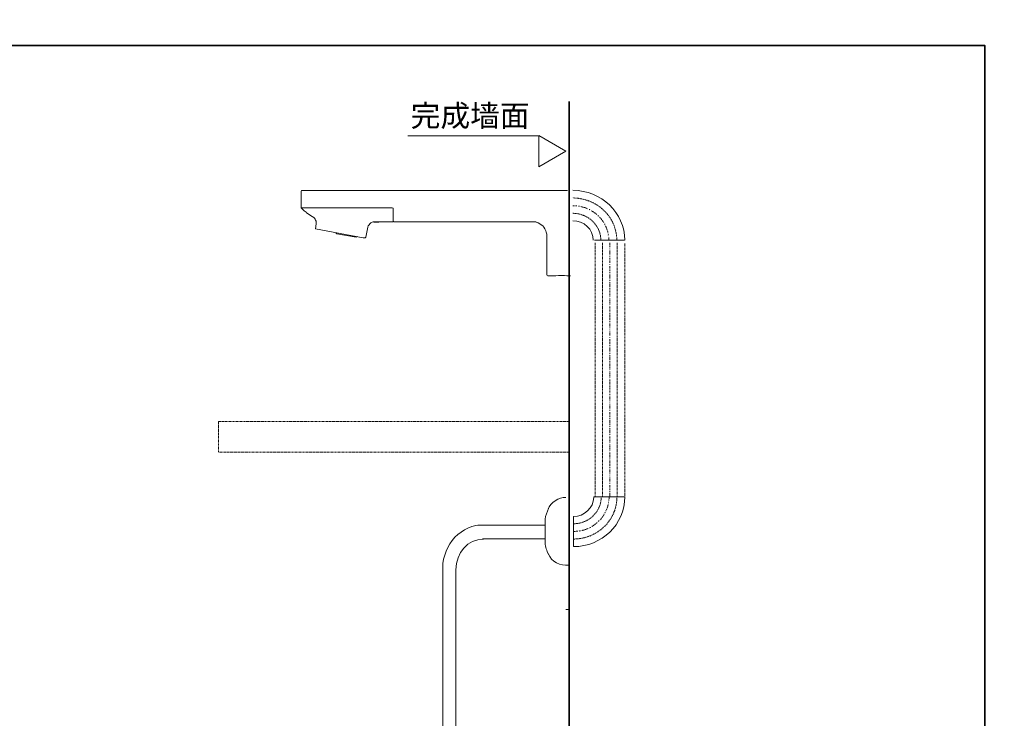
# Model space of a CAD drawing. Units: inches. Extents: x -467 to 1087, y -258 to 866.
# Drawn here: x 327 to 1087, y 281 to 820 of the extents above; entities that cross this region are included whole.
import ezdxf

# ---------------------------------------------------------------- set-up
doc = ezdxf.new("R2010")
doc.units = ezdxf.units.IN
doc.header["$MEASUREMENT"] = 0
for name, pattern in [('AI-Linetype-1', [0.705556, 0.352778, -0.352778]), ('AI-Linetype-10', [0.705556, 0.352778, -0.352778]), ('AI-Linetype-11', [0.705556, 0.352778, -0.352778]), ('AI-Linetype-12', [0.705556, 0.352778, -0.352778]), ('AI-Linetype-13', [0.705556, 0.352778, -0.352778]), ('AI-Linetype-14', [0.705556, 0.352778, -0.352778]), ('AI-Linetype-144', [0.705556, 0.352778, -0.352778]), ('AI-Linetype-15', [0.705556, 0.352778, -0.352778]), ('AI-Linetype-16', [0.705556, 0.352778, -0.352778]), ('AI-Linetype-17', [0.705556, 0.352778, -0.352778]), ('AI-Linetype-18', [0.705556, 0.352778, -0.352778]), ('AI-Linetype-19', [0.705556, 0.352778, -0.352778]), ('AI-Linetype-2', [0.705556, 0.352778, -0.352778]), ('AI-Linetype-20', [0.705556, 0.352778, -0.352778]), ('AI-Linetype-21', [0.705556, 0.352778, -0.352778]), ('AI-Linetype-22', [0.705556, 0.352778, -0.352778]), ('AI-Linetype-23', [0.705556, 0.352778, -0.352778]), ('AI-Linetype-24', [0.705556, 0.352778, -0.352778]), ('AI-Linetype-25', [0.705556, 0.352778, -0.352778]), ('AI-Linetype-26', [0.705556, 0.352778, -0.352778]), ('AI-Linetype-27', [0.705556, 0.352778, -0.352778]), ('AI-Linetype-28', [0.705556, 0.352778, -0.352778]), ('AI-Linetype-29', [0.705556, 0.352778, -0.352778]), ('AI-Linetype-3', [0.705556, 0.352778, -0.352778]), ('AI-Linetype-30', [0.705556, 0.352778, -0.352778]), ('AI-Linetype-31', [0.705556, 0.352778, -0.352778]), ('AI-Linetype-32', [0.705556, 0.352778, -0.352778]), ('AI-Linetype-33', [0.705556, 0.352778, -0.352778]), ('AI-Linetype-34', [0.705556, 0.352778, -0.352778]), ('AI-Linetype-35', [0.705556, 0.352778, -0.352778]), ('AI-Linetype-36', [0.705556, 0.352778, -0.352778]), ('AI-Linetype-37', [0.705556, 0.352778, -0.352778]), ('AI-Linetype-38', [0.705556, 0.352778, -0.352778]), ('AI-Linetype-39', [0.705556, 0.352778, -0.352778]), ('AI-Linetype-4', [0.705556, 0.352778, -0.352778]), ('AI-Linetype-40', [0.705556, 0.352778, -0.352778]), ('AI-Linetype-41', [0.705556, 0.352778, -0.352778]), ('AI-Linetype-42', [0.705556, 0.352778, -0.352778]), ('AI-Linetype-43', [0.705556, 0.352778, -0.352778]), ('AI-Linetype-44', [0.705556, 0.352778, -0.352778]), ('AI-Linetype-45', [0.705556, 0.352778, -0.352778]), ('AI-Linetype-46', [0.705556, 0.352778, -0.352778]), ('AI-Linetype-47', [0.705556, 0.352778, -0.352778]), ('AI-Linetype-48', [0.705556, 0.352778, -0.352778]), ('AI-Linetype-49', [0.705556, 0.352778, -0.352778]), ('AI-Linetype-5', [0.705556, 0.352778, -0.352778]), ('AI-Linetype-50', [0.705556, 0.352778, -0.352778]), ('AI-Linetype-51', [0.705556, 0.352778, -0.352778]), ('AI-Linetype-52', [0.705556, 0.352778, -0.352778]), ('AI-Linetype-53', [0.705556, 0.352778, -0.352778]), ('AI-Linetype-54', [0.705556, 0.352778, -0.352778]), ('AI-Linetype-55', [0.705556, 0.352778, -0.352778]), ('AI-Linetype-56', [0.705556, 0.352778, -0.352778]), ('AI-Linetype-57', [0.705556, 0.352778, -0.352778]), ('AI-Linetype-58', [0.705556, 0.352778, -0.352778]), ('AI-Linetype-59', [0.705556, 0.352778, -0.352778]), ('AI-Linetype-6', [0.705556, 0.352778, -0.352778]), ('AI-Linetype-60', [0.705556, 0.352778, -0.352778]), ('AI-Linetype-61', [0.705556, 0.352778, -0.352778]), ('AI-Linetype-62', [0.705556, 0.352778, -0.352778]), ('AI-Linetype-63', [0.705556, 0.352778, -0.352778]), ('AI-Linetype-64', [0.705556, 0.352778, -0.352778]), ('AI-Linetype-65', [0.705556, 0.352778, -0.352778]), ('AI-Linetype-66', [0.705556, 0.352778, -0.352778]), ('AI-Linetype-67', [0.705556, 0.352778, -0.352778]), ('AI-Linetype-68', [0.705556, 0.352778, -0.352778]), ('AI-Linetype-69', [0.705556, 0.352778, -0.352778]), ('AI-Linetype-7', [0.705556, 0.352778, -0.352778]), ('AI-Linetype-70', [0.705556, 0.352778, -0.352778]), ('AI-Linetype-71', [0.705556, 0.352778, -0.352778]), ('AI-Linetype-72', [0.705556, 0.352778, -0.352778]), ('AI-Linetype-73', [0.705556, 0.352778, -0.352778]), ('AI-Linetype-74', [0.705556, 0.352778, -0.352778]), ('AI-Linetype-75', [0.705556, 0.352778, -0.352778]), ('AI-Linetype-76', [0.705556, 0.352778, -0.352778]), ('AI-Linetype-77', [0.705556, 0.352778, -0.352778]), ('AI-Linetype-78', [0.705556, 0.352778, -0.352778]), ('AI-Linetype-79', [0.705556, 0.352778, -0.352778]), ('AI-Linetype-8', [0.705556, 0.352778, -0.352778]), ('AI-Linetype-80', [0.705556, 0.352778, -0.352778]), ('AI-Linetype-81', [0.705556, 0.352778, -0.352778]), ('AI-Linetype-82', [0.705556, 0.352778, -0.352778]), ('AI-Linetype-83', [0.705556, 0.352778, -0.352778]), ('AI-Linetype-84', [0.705556, 0.352778, -0.352778]), ('AI-Linetype-85', [0.705556, 0.352778, -0.352778]), ('AI-Linetype-86', [0.705556, 0.352778, -0.352778]), ('AI-Linetype-87', [0.705556, 0.352778, -0.352778]), ('AI-Linetype-88', [0.705556, 0.352778, -0.352778]), ('AI-Linetype-89', [0.705556, 0.352778, -0.352778]), ('AI-Linetype-9', [0.705556, 0.352778, -0.352778]), ('AI-Linetype-90', [0.705556, 0.352778, -0.352778]), ('AI-Linetype-91', [0.705556, 0.352778, -0.352778]), ('AI-Linetype-92', [0.705556, 0.352778, -0.352778]), ('AI-Linetype-93', [0.705556, 0.352778, -0.352778])]:
    doc.linetypes.add(name, pattern=pattern)
doc.layers.add('图层 1', color=7, linetype='Continuous')

msp = doc.modelspace()

# ---------------------------------------------------------------- linework, layer by layer
at = {"layer": '图层 1', "color": 7, "lineweight": 35}
for points in [[(1071.51, -196.13), (-467.18, -196.13), (-467.18, 800.52), (1071.51, 800.52), (1071.51, -196.13)], [(750.8, -136.7), (750.8, 757.39)]]:
    msp.add_lwpolyline(points, dxfattribs=at)
at = {"layer": '图层 1', "color": 7, "lineweight": 9}
for points in [[(626.56, 730.8), (728.12, 730.8)], [(727.58, 706.98), (748.43, 719.03), (727.58, 731.06), (727.58, 706.98)], [(750.71, 708.38), (750.71, 639.31)], [(750.71, 645.62), (750.71, 702.06)], [(750.71, 645.62), (750.71, 702.06)], [(544.18, 688.14), (544.18, 687.74)], [(544.18, 687.74), (544.18, 675.75)], [(544.57, 688.54), (544.19, 688.14)], [(544.57, 688.54), (544.57, 688.54)], [(544.94, 688.54), (544.57, 688.54)], [(544.94, 688.54), (679.04, 688.54)], [(670.56, 688.54), (749.53, 688.54)], [(750.71, 686.53), (750.71, 685.91)], [(544.18, 675.74), (544.18, 675.74)], [(544.18, 675.74), (544.18, 675.35)], [(544.18, 675.35), (544.94, 674.59)], [(544.18, 675.35), (614.5, 675.35)], [(544.94, 674.59), (546.5, 673.03)], [(544.94, 674.59), (544.94, 674.59)], [(546.5, 673.03), (548.05, 671.88)], [(548.05, 671.88), (548.42, 671.48)], [(548.05, 671.88), (548.42, 671.48)], [(548.05, 671.88), (548.42, 671.48)], [(548.05, 671.88), (548.42, 671.48)], [(548.42, 671.48), (548.42, 671.48)], [(548.42, 671.48), (551.13, 669.55)], [(548.42, 671.48), (549.57, 670.72)], [(551.13, 669.56), (553.07, 668.4)], [(553.83, 668), (553.07, 668.39)], [(615.3, 674.59), (615.05, 675.13), (614.5, 675.35)], [(615.3, 664.9), (615.3, 674.58)], [(750.71, 660.02), (750.71, 673.79), (750.71, 649.14)], [(750.71, 660.02), (750.71, 673.79), (750.71, 651.95)], [(554.6, 667.24), (553.83, 668)], [(554.99, 666.45), (554.61, 667.24)], [(555.39, 665.68), (554.99, 666.45)], [(555.78, 664.9), (555.39, 665.68)], [(555.39, 659.11), (555.78, 662.97)], [(555.78, 664.13), (555.78, 664.9)], [(555.78, 662.97), (555.78, 664.13)], [(595.96, 661.42), (595.57, 660.26)], [(596.75, 662.19), (595.96, 661.42)], [(597.12, 662.97), (596.74, 662.19)], [(597.9, 663.74), (597.12, 662.97)], [(599.06, 664.13), (597.91, 663.75)], [(599.83, 664.53), (599.06, 664.14)], [(599.83, 664.53), (600.22, 664.53)], [(600.59, 664.13), (600.22, 664.52)], [(600.24, 664.48), (605.24, 664.53)], [(600.59, 664.13), (601.38, 664.13)], [(601.38, 664.13), (602.14, 664.13)], [(602.14, 664.13), (602.93, 664.13)], [(602.93, 664.13), (603.31, 664.13)], [(603.3, 664.13), (604.09, 664.13)], [(604.85, 664.53), (604.09, 664.14)], [(605.24, 664.53), (606.4, 664.53)], [(606.4, 664.53), (610.27, 664.53)], [(610.27, 664.53), (614.51, 664.53)], [(614.5, 664.53), (614.89, 664.53)], [(614.9, 664.53), (615.29, 664.9)], [(615.3, 664.9), (615.67, 664.52)], [(615.67, 664.53), (615.67, 664.53)], [(615.67, 664.53), (679.83, 664.53)], [(671.04, 664.53), (725.58, 664.53)], [(724.42, 664.53), (722.87, 664.53)], [(725.58, 664.13), (724.43, 664.52)], [(727.11, 663.74), (725.58, 664.13)], [(728.27, 662.97), (727.12, 663.74)], [(729.45, 662.19), (728.27, 662.97)], [(730.6, 661.42), (729.45, 662.19)], [(731.36, 660.26), (730.6, 661.42)], [(750.71, 661.78), (750.71, 661.37)], [(555.39, 659.11), (555.39, 659.11)], [(555.39, 659.11), (555.39, 658.96)], [(592.09, 652.13), (555.39, 658.96)], [(571.62, 655.24), (570.83, 655.61)], [(586.7, 652.53), (571.62, 655.23)], [(587.46, 653.29), (587.46, 653.29)], [(594.03, 652.53), (595.56, 660.26)], [(732.13, 659.11), (731.36, 660.26)], [(732.92, 657.55), (732.13, 659.11)], [(733.29, 656.39), (732.91, 657.55)], [(733.68, 654.84), (733.3, 656.39)], [(733.68, 655.24), (733.68, 654.45)], [(733.68, 653.68), (733.68, 654.84)], [(733.68, 653.68), (733.68, 654.45)], [(733.68, 654.45), (733.68, 654.08)], [(733.68, 623.86), (733.68, 653.68)], [(587.07, 652.89), (586.69, 652.52)], [(593.25, 652.13), (592.1, 652.13)], [(593.25, 652.13), (593.64, 652.13)], [(593.64, 652.13), (594.03, 652.52)], [(593.64, 652.13), (593.64, 652.13)], [(750.3, 645.62), (750.41, 645.74)], [(793.5, 650.2), (770.54, 650.2)], [(733.68, 623.86), (733.68, 623.49)], [(733.68, 623.49), (734.07, 623.1)], [(734.07, 623.1), (734.45, 622.71)], [(742.58, 623.1), (740.66, 622.71)], [(744.89, 623.1), (742.58, 623.1)], [(747.21, 623.1), (744.89, 623.1)], [(749.15, 622.7), (747.21, 623.09)], [(734.45, 622.7), (734.45, 622.7)], [(734.45, 622.7), (740.65, 622.7)], [(749.15, 622.7), (751.84, 622.7)], [(732.29, 434.91), (732.29, 434.59)], [(732.29, 434.59), (732.29, 416.69)], [(732.29, 430.53), (680.51, 430.45)], [(732.29, 419.94), (684.16, 419.85)], [(750.71, 365.21), (748.44, 365.21)], [(750.71, 350.91), (750.71, 351.54)], [(750.71, 326.38), (750.71, 326.99)]]:
    msp.add_lwpolyline(points, dxfattribs=at)
at = {"layer": '图层 1', "color": 7, "linetype": 'AI-Linetype-17', "lineweight": 9}
msp.add_lwpolyline([(756.75, 676.81), (753.63, 676.91)], dxfattribs=at)
at = {"layer": '图层 1', "color": 7, "linetype": 'AI-Linetype-16', "lineweight": 9}
msp.add_lwpolyline([(758.86, 676.44), (757.75, 676.63)], dxfattribs=at)
at = {"layer": '图层 1', "color": 7, "linetype": 'AI-Linetype-15', "lineweight": 9}
msp.add_lwpolyline([(764.98, 674.61), (763.57, 675.19), (760.36, 676.16), (759.86, 676.23)], dxfattribs=at)
at = {"layer": '图层 1', "color": 7, "linetype": 'AI-Linetype-14', "lineweight": 9}
msp.add_lwpolyline([(766.91, 673.74), (766.6, 673.91), (765.98, 674.13)], dxfattribs=at)
at = {"layer": '图层 1', "color": 7, "linetype": 'AI-Linetype-13', "lineweight": 9}
msp.add_lwpolyline([(772.21, 670.16), (772.12, 670.26), (769.5, 672.18), (767.79, 673.16)], dxfattribs=at)
at = {"layer": '图层 1', "color": 7, "linetype": 'AI-Linetype-12', "lineweight": 9}
msp.add_lwpolyline([(773.7, 668.72), (772.92, 669.39)], dxfattribs=at)
at = {"layer": '图层 1', "color": 7, "linetype": 'AI-Linetype-11', "lineweight": 9}
msp.add_lwpolyline([(777.64, 663.82), (776.63, 665.36), (774.52, 667.95), (774.43, 667.95)], dxfattribs=at)
at = {"layer": '图层 1', "color": 7, "linetype": 'AI-Linetype-10', "lineweight": 9}
msp.add_lwpolyline([(778.64, 661.98), (778.34, 662.65), (778.13, 662.95)], dxfattribs=at)
at = {"layer": '图层 1', "color": 7, "linetype": 'AI-Linetype-9', "lineweight": 9}
msp.add_lwpolyline([(780.75, 656.17), (780.75, 656.58), (779.75, 659.67), (779.03, 661.1)], dxfattribs=at)
at = {"layer": '图层 1', "color": 7, "linetype": 'AI-Linetype-8', "lineweight": 9}
msp.add_lwpolyline([(781.14, 654.17), (780.95, 655.13)], dxfattribs=at)
at = {"layer": '图层 1', "color": 7, "linetype": 'AI-Linetype-7', "lineweight": 9}
msp.add_lwpolyline([(781.56, 650.2), (781.36, 653.12)], dxfattribs=at)
at = {"layer": '图层 1', "color": 7, "linetype": 'AI-Linetype-3', "lineweight": 9}
msp.add_lwpolyline([(771.1, 648.14), (771.1, 452.26)], dxfattribs=at)
at = {"layer": '图层 1', "color": 7, "linetype": 'AI-Linetype-5', "lineweight": 9}
msp.add_lwpolyline([(776.54, 648.14), (776.54, 452.26)], dxfattribs=at)
at = {"layer": '图层 1', "color": 7, "linetype": 'AI-Linetype-31', "lineweight": 9}
msp.add_lwpolyline([(782.35, 648.14), (782.35, 645.22)], dxfattribs=at)
at = {"layer": '图层 1', "color": 7, "linetype": 'AI-Linetype-6', "lineweight": 9}
msp.add_lwpolyline([(788.07, 648.14), (788.07, 452.26)], dxfattribs=at)
at = {"layer": '图层 1', "color": 7, "linetype": 'AI-Linetype-4', "lineweight": 9}
msp.add_lwpolyline([(793.81, 452.26), (793.81, 648.14)], dxfattribs=at)
at = {"layer": '图层 1', "color": 7, "linetype": 'AI-Linetype-32', "lineweight": 9}
msp.add_lwpolyline([(782.35, 644.42), (782.35, 643.69)], dxfattribs=at)
at = {"layer": '图层 1', "color": 7, "linetype": 'AI-Linetype-33', "lineweight": 9}
msp.add_lwpolyline([(782.35, 642.88), (782.35, 638.99)], dxfattribs=at)
at = {"layer": '图层 1', "color": 7, "linetype": 'AI-Linetype-34', "lineweight": 9}
msp.add_lwpolyline([(782.35, 638.19), (782.35, 637.39)], dxfattribs=at)
at = {"layer": '图层 1', "color": 7, "linetype": 'AI-Linetype-35', "lineweight": 9}
msp.add_lwpolyline([(782.35, 636.59), (782.35, 632.71)], dxfattribs=at)
at = {"layer": '图层 1', "color": 7, "linetype": 'AI-Linetype-36', "lineweight": 9}
msp.add_lwpolyline([(782.35, 631.9), (782.35, 631.16)], dxfattribs=at)
at = {"layer": '图层 1', "color": 7, "linetype": 'AI-Linetype-37', "lineweight": 9}
msp.add_lwpolyline([(782.35, 630.36), (782.35, 626.41)], dxfattribs=at)
at = {"layer": '图层 1', "color": 7, "linetype": 'AI-Linetype-38', "lineweight": 9}
msp.add_lwpolyline([(782.35, 625.69), (782.35, 624.88)], dxfattribs=at)
at = {"layer": '图层 1', "color": 7, "linetype": 'AI-Linetype-39', "lineweight": 9}
msp.add_lwpolyline([(782.35, 624.08), (782.35, 620.2)], dxfattribs=at)
at = {"layer": '图层 1', "color": 7, "linetype": 'AI-Linetype-40', "lineweight": 9}
msp.add_lwpolyline([(782.35, 619.4), (782.35, 618.66)], dxfattribs=at)
at = {"layer": '图层 1', "color": 7, "linetype": 'AI-Linetype-41', "lineweight": 9}
msp.add_lwpolyline([(782.35, 617.86), (782.35, 613.9)], dxfattribs=at)
at = {"layer": '图层 1', "color": 7, "linetype": 'AI-Linetype-42', "lineweight": 9}
msp.add_lwpolyline([(782.35, 613.18), (782.35, 612.37)], dxfattribs=at)
at = {"layer": '图层 1', "color": 7, "linetype": 'AI-Linetype-43', "lineweight": 9}
msp.add_lwpolyline([(782.35, 611.57), (782.35, 607.7)], dxfattribs=at)
at = {"layer": '图层 1', "color": 7, "linetype": 'AI-Linetype-44', "lineweight": 9}
msp.add_lwpolyline([(782.35, 606.89), (782.35, 606.08)], dxfattribs=at)
at = {"layer": '图层 1', "color": 7, "linetype": 'AI-Linetype-45', "lineweight": 9}
msp.add_lwpolyline([(782.35, 605.36), (782.35, 601.39)], dxfattribs=at)
at = {"layer": '图层 1', "color": 7, "linetype": 'AI-Linetype-46', "lineweight": 9}
msp.add_lwpolyline([(782.35, 600.67), (782.35, 599.87)], dxfattribs=at)
at = {"layer": '图层 1', "color": 7, "linetype": 'AI-Linetype-47', "lineweight": 9}
msp.add_lwpolyline([(782.35, 599.06), (782.35, 595.18)], dxfattribs=at)
at = {"layer": '图层 1', "color": 7, "linetype": 'AI-Linetype-48', "lineweight": 9}
msp.add_lwpolyline([(782.35, 594.37), (782.35, 593.58)], dxfattribs=at)
at = {"layer": '图层 1', "color": 7, "linetype": 'AI-Linetype-49', "lineweight": 9}
msp.add_lwpolyline([(782.35, 592.84), (782.35, 588.89)], dxfattribs=at)
at = {"layer": '图层 1', "color": 7, "linetype": 'AI-Linetype-50', "lineweight": 9}
msp.add_lwpolyline([(782.35, 588.17), (782.35, 587.36)], dxfattribs=at)
at = {"layer": '图层 1', "color": 7, "linetype": 'AI-Linetype-51', "lineweight": 9}
msp.add_lwpolyline([(782.35, 586.56), (782.35, 582.69)], dxfattribs=at)
at = {"layer": '图层 1', "color": 7, "linetype": 'AI-Linetype-52', "lineweight": 9}
msp.add_lwpolyline([(782.35, 581.87), (782.35, 581.07)], dxfattribs=at)
at = {"layer": '图层 1', "color": 7, "linetype": 'AI-Linetype-53', "lineweight": 9}
msp.add_lwpolyline([(782.35, 580.34), (782.35, 576.38)], dxfattribs=at)
at = {"layer": '图层 1', "color": 7, "linetype": 'AI-Linetype-54', "lineweight": 9}
msp.add_lwpolyline([(782.35, 575.58), (782.35, 574.84)], dxfattribs=at)
at = {"layer": '图层 1', "color": 7, "linetype": 'AI-Linetype-55', "lineweight": 9}
msp.add_lwpolyline([(782.35, 574.05), (782.35, 570.17)], dxfattribs=at)
at = {"layer": '图层 1', "color": 7, "linetype": 'AI-Linetype-56', "lineweight": 9}
msp.add_lwpolyline([(782.35, 569.36), (782.35, 568.56)], dxfattribs=at)
at = {"layer": '图层 1', "color": 7, "linetype": 'AI-Linetype-57', "lineweight": 9}
msp.add_lwpolyline([(782.35, 567.75), (782.35, 563.88)], dxfattribs=at)
at = {"layer": '图层 1', "color": 7, "linetype": 'AI-Linetype-58', "lineweight": 9}
msp.add_lwpolyline([(782.35, 563.06), (782.35, 562.34)], dxfattribs=at)
at = {"layer": '图层 1', "color": 7, "linetype": 'AI-Linetype-59', "lineweight": 9}
msp.add_lwpolyline([(782.35, 561.53), (782.35, 557.6)], dxfattribs=at)
at = {"layer": '图层 1', "color": 7, "linetype": 'AI-Linetype-60', "lineweight": 9}
msp.add_lwpolyline([(782.35, 556.85), (782.35, 556.05)], dxfattribs=at)
at = {"layer": '图层 1', "color": 7, "linetype": 'AI-Linetype-61', "lineweight": 9}
msp.add_lwpolyline([(782.35, 555.24), (782.35, 551.36)], dxfattribs=at)
at = {"layer": '图层 1', "color": 7, "linetype": 'AI-Linetype-62', "lineweight": 9}
msp.add_lwpolyline([(782.35, 550.56), (782.35, 549.82)], dxfattribs=at)
at = {"layer": '图层 1', "color": 7, "linetype": 'AI-Linetype-63', "lineweight": 9}
msp.add_lwpolyline([(782.35, 549.04), (782.35, 545.07)], dxfattribs=at)
at = {"layer": '图层 1', "color": 7, "linetype": 'AI-Linetype-64', "lineweight": 9}
msp.add_lwpolyline([(782.35, 544.35), (782.35, 543.53)], dxfattribs=at)
at = {"layer": '图层 1', "color": 7, "linetype": 'AI-Linetype-65', "lineweight": 9}
msp.add_lwpolyline([(782.35, 542.74), (782.35, 538.86)], dxfattribs=at)
at = {"layer": '图层 1', "color": 7, "linetype": 'AI-Linetype-66', "lineweight": 9}
msp.add_lwpolyline([(782.35, 538.05), (782.35, 537.26)], dxfattribs=at)
at = {"layer": '图层 1', "color": 7, "linetype": 'AI-Linetype-67', "lineweight": 9}
msp.add_lwpolyline([(782.35, 536.54), (782.35, 532.57)], dxfattribs=at)
at = {"layer": '图层 1', "color": 7, "linetype": 'AI-Linetype-68', "lineweight": 9}
msp.add_lwpolyline([(782.35, 531.83), (782.35, 531.03)], dxfattribs=at)
at = {"layer": '图层 1', "color": 7, "linetype": 'AI-Linetype-69', "lineweight": 9}
msp.add_lwpolyline([(782.35, 530.23), (782.35, 526.35)], dxfattribs=at)
at = {"layer": '图层 1', "color": 7, "linetype": 'AI-Linetype-70', "lineweight": 9}
msp.add_lwpolyline([(782.35, 525.56), (782.35, 524.75)], dxfattribs=at)
at = {"layer": '图层 1', "color": 7, "linetype": 'AI-Linetype-71', "lineweight": 9}
msp.add_lwpolyline([(782.35, 524), (782.35, 520.07)], dxfattribs=at)
at = {"layer": '图层 1', "color": 7, "linetype": 'AI-Linetype-72', "lineweight": 9}
msp.add_lwpolyline([(782.35, 519.33), (782.35, 518.53)], dxfattribs=at)
at = {"layer": '图层 1', "color": 7, "linetype": 'AI-Linetype-73', "lineweight": 9}
msp.add_lwpolyline([(782.35, 517.72), (782.35, 513.85)], dxfattribs=at)
at = {"layer": '图层 1', "color": 7, "linetype": 'AI-Linetype-144', "lineweight": 9}
msp.add_lwpolyline([(628.85, 510.46), (750.8, 510.46), (750.8, 486.83), (480.57, 486.83), (480.57, 510.46), (628.85, 510.46)], dxfattribs=at)
at = {"layer": '图层 1', "color": 7, "linetype": 'AI-Linetype-74', "lineweight": 9}
msp.add_lwpolyline([(782.35, 513.04), (782.35, 512.23)], dxfattribs=at)
at = {"layer": '图层 1', "color": 7, "linetype": 'AI-Linetype-75', "lineweight": 9}
msp.add_lwpolyline([(782.35, 511.5), (782.35, 507.54)], dxfattribs=at)
at = {"layer": '图层 1', "color": 7, "linetype": 'AI-Linetype-76', "lineweight": 9}
msp.add_lwpolyline([(782.35, 506.75), (782.35, 506.02)], dxfattribs=at)
at = {"layer": '图层 1', "color": 7, "linetype": 'AI-Linetype-77', "lineweight": 9}
msp.add_lwpolyline([(782.35, 505.21), (782.35, 501.33)], dxfattribs=at)
at = {"layer": '图层 1', "color": 7, "linetype": 'AI-Linetype-78', "lineweight": 9}
msp.add_lwpolyline([(782.35, 500.54), (782.35, 499.73)], dxfattribs=at)
at = {"layer": '图层 1', "color": 7, "linetype": 'AI-Linetype-79', "lineweight": 9}
msp.add_lwpolyline([(782.35, 498.92), (782.35, 495.04)], dxfattribs=at)
at = {"layer": '图层 1', "color": 7, "linetype": 'AI-Linetype-80', "lineweight": 9}
msp.add_lwpolyline([(782.35, 494.24), (782.35, 493.51)], dxfattribs=at)
at = {"layer": '图层 1', "color": 7, "linetype": 'AI-Linetype-81', "lineweight": 9}
msp.add_lwpolyline([(782.35, 492.71), (782.35, 488.75)], dxfattribs=at)
at = {"layer": '图层 1', "color": 7, "linetype": 'AI-Linetype-82', "lineweight": 9}
msp.add_lwpolyline([(782.35, 488.02), (782.35, 487.21)], dxfattribs=at)
at = {"layer": '图层 1', "color": 7, "linetype": 'AI-Linetype-83', "lineweight": 9}
msp.add_lwpolyline([(782.35, 486.41), (782.35, 482.54)], dxfattribs=at)
at = {"layer": '图层 1', "color": 7, "linetype": 'AI-Linetype-84', "lineweight": 9}
msp.add_lwpolyline([(782.35, 481.73), (782.35, 481.01)], dxfattribs=at)
at = {"layer": '图层 1', "color": 7, "linetype": 'AI-Linetype-85', "lineweight": 9}
msp.add_lwpolyline([(782.35, 480.19), (782.35, 476.25)], dxfattribs=at)
at = {"layer": '图层 1', "color": 7, "linetype": 'AI-Linetype-86', "lineweight": 9}
msp.add_lwpolyline([(782.35, 475.51), (782.35, 474.71)], dxfattribs=at)
at = {"layer": '图层 1', "color": 7, "linetype": 'AI-Linetype-87', "lineweight": 9}
msp.add_lwpolyline([(782.35, 473.91), (782.35, 470.03)], dxfattribs=at)
at = {"layer": '图层 1', "color": 7, "linetype": 'AI-Linetype-88', "lineweight": 9}
msp.add_lwpolyline([(782.35, 469.22), (782.35, 468.43)], dxfattribs=at)
at = {"layer": '图层 1', "color": 7, "linetype": 'AI-Linetype-89', "lineweight": 9}
msp.add_lwpolyline([(782.35, 467.69), (782.35, 463.73)], dxfattribs=at)
at = {"layer": '图层 1', "color": 7, "linetype": 'AI-Linetype-90', "lineweight": 9}
msp.add_lwpolyline([(782.35, 463.01), (782.35, 462.22)], dxfattribs=at)
at = {"layer": '图层 1', "color": 7, "linetype": 'AI-Linetype-91', "lineweight": 9}
msp.add_lwpolyline([(782.35, 461.39), (782.35, 457.52)], dxfattribs=at)
at = {"layer": '图层 1', "color": 7, "linetype": 'AI-Linetype-92', "lineweight": 9}
msp.add_lwpolyline([(782.35, 456.72), (782.35, 455.91)], dxfattribs=at)
at = {"layer": '图层 1', "color": 7, "linetype": 'AI-Linetype-29', "lineweight": 9}
msp.add_lwpolyline([(781.17, 447.37), (781.37, 448.42)], dxfattribs=at)
at = {"layer": '图层 1', "color": 7, "linetype": 'AI-Linetype-30', "lineweight": 9}
msp.add_lwpolyline([(781.57, 449.38), (781.76, 452.46)], dxfattribs=at)
at = {"layer": '图层 1', "color": 7, "linetype": 'AI-Linetype-93', "lineweight": 9}
msp.add_lwpolyline([(782.35, 455.19), (782.35, 452.25)], dxfattribs=at)
at = {"layer": '图层 1', "color": 7, "linetype": 'AI-Linetype-25', "lineweight": 9}
msp.add_lwpolyline([(773.37, 433.15), (774.05, 433.91)], dxfattribs=at)
at = {"layer": '图层 1', "color": 7, "linetype": 'AI-Linetype-20', "lineweight": 9}
msp.add_lwpolyline([(754.33, 425.46), (757.5, 425.75)], dxfattribs=at)
at = {"layer": '图层 1', "color": 7, "linetype": 'AI-Linetype-21', "lineweight": 9}
msp.add_lwpolyline([(758.56, 425.84), (759.56, 426.05)], dxfattribs=at)
at = {"layer": '图层 1', "color": 7, "lineweight": 9}
for points in [[(793.81, 650.2), (793.78, 671.61), (775.81, 688.6), (753.63, 688.78)], [(769.51, 650.2), (769.45, 658.55), (762.36, 665.47), (753.63, 665.35)], [(748.44, 451.79), (742.88, 451.92), (736.59, 447.95), (734.67, 442.66)], [(734.98, 443.29), (733.69, 440.63), (732.78, 437.81), (732.29, 434.92)], [(732.29, 416.68), (732.72, 413.64), (733.63, 410.65), (734.98, 407.88)], [(734.66, 408.5), (737.52, 402.05), (743.82, 398.93), (750.72, 399.49)]]:
    msp.add_open_spline(points, degree=3, dxfattribs=at)
at = {"layer": '图层 1', "color": 7, "linetype": 'AI-Linetype-2', "lineweight": 9}
msp.add_open_spline([(787.67, 650.2), (787.55, 668.37), (772.54, 682.72), (753.63, 682.89)], degree=3, dxfattribs=at)
at = {"layer": '图层 1', "color": 7, "linetype": 'AI-Linetype-1', "lineweight": 9}
msp.add_open_spline([(775.33, 650.2), (775.42, 661.56), (765.51, 671.16), (753.63, 671.03)], degree=3, dxfattribs=at)
at = {"layer": '图层 1', "color": 7, "lineweight": 9}
for points, knots in [([(754.33, 437.18), (762.57, 436.89), (769.8, 443.92), (769.92, 451.88), (769.92, 451.88), (769.92, 452.26), (769.92, 452.26), (769.92, 452.26), (793.8, 452.26), (793.8, 452.26), (793.78, 430.97), (776.14, 413.92), (754.33, 413.84), (754.33, 413.84), (754.33, 437.18), (754.33, 437.18)], [0, 0, 0, 0, 1, 1, 1, 2, 2, 2, 3, 3, 3, 4, 4, 4, 5, 5, 5, 5]), ([(682, 430.5), (664.9, 429.05), (652.04, 412.5), (653.49, 394.03), (653.49, 394.03), (653.49, 267.79), (653.49, 267.79)], [0, 0, 0, 0, 1, 1, 1, 2, 2, 2, 2]), ([(684.76, 419.67), (672.89, 419.62), (663.63, 409.15), (663.52, 396.04), (663.52, 396.04), (663.52, 266.63), (663.52, 266.63)], [0, 0, 0, 0, 1, 1, 1, 2, 2, 2, 2])]:
    msp.add_open_spline(points, degree=3, knots=knots, dxfattribs=at)
at = {"layer": '图层 1', "color": 7, "linetype": 'AI-Linetype-18', "lineweight": 9}
msp.add_open_spline([(754.33, 431.52), (766.07, 431.46), (775.71, 440.83), (775.65, 452.26)], degree=3, dxfattribs=at)
at = {"layer": '图层 1', "color": 7, "linetype": 'AI-Linetype-19', "lineweight": 9}
msp.add_open_spline([(754.33, 419.7), (772.77, 419.75), (787.79, 434.28), (787.78, 452.26)], degree=3, dxfattribs=at)
at = {"layer": '图层 1', "color": 7, "linetype": 'AI-Linetype-27', "lineweight": 9}
msp.add_open_spline([(778.4, 439.68), (778.61, 439.95), (778.77, 440.24), (778.9, 440.54)], degree=3, dxfattribs=at)
at = {"layer": '图层 1', "color": 7, "linetype": 'AI-Linetype-28', "lineweight": 9}
msp.add_open_spline([(779.29, 441.52), (780.11, 443.06), (780.7, 444.71), (781.07, 446.41)], degree=3, dxfattribs=at)
at = {"layer": '图层 1', "color": 7, "linetype": 'AI-Linetype-26', "lineweight": 9}
msp.add_open_spline([(774.85, 434.59), (776.04, 435.86), (777.1, 437.29), (777.92, 438.82)], degree=3, dxfattribs=at)
at = {"layer": '图层 1', "color": 7, "linetype": 'AI-Linetype-22', "lineweight": 9}
msp.add_open_spline([(760.62, 426.23), (762.36, 426.62), (764.01, 427.19), (765.58, 427.96)], degree=3, dxfattribs=at)
at = {"layer": '图层 1', "color": 7, "linetype": 'AI-Linetype-23', "lineweight": 9}
msp.add_open_spline([(766.56, 428.34), (766.88, 428.46), (767.18, 428.64), (767.45, 428.84)], degree=3, dxfattribs=at)
at = {"layer": '图层 1', "color": 7, "linetype": 'AI-Linetype-24', "lineweight": 9}
msp.add_open_spline([(768.33, 429.41), (769.87, 430.24), (771.28, 431.24), (772.58, 432.37)], degree=3, dxfattribs=at)

# ---------------------------------------------------------------- texts
at = {"layer": '图层 1', "color": 7, "attachment_point": 7}
for s, insert, char_height in [('\\fArial|b1|i0|c0|p34;\\W1; ', (1086.54, 820.44), 41.9446), ('\\fSimHei|b0|i0|c0|p34;\\W1;完成墙面', (628.77, 737.98), 16.7778)]:
    msp.add_mtext(s, dxfattribs=dict(at, insert=insert, char_height=char_height))

doc.saveas('drawing.dxf')
